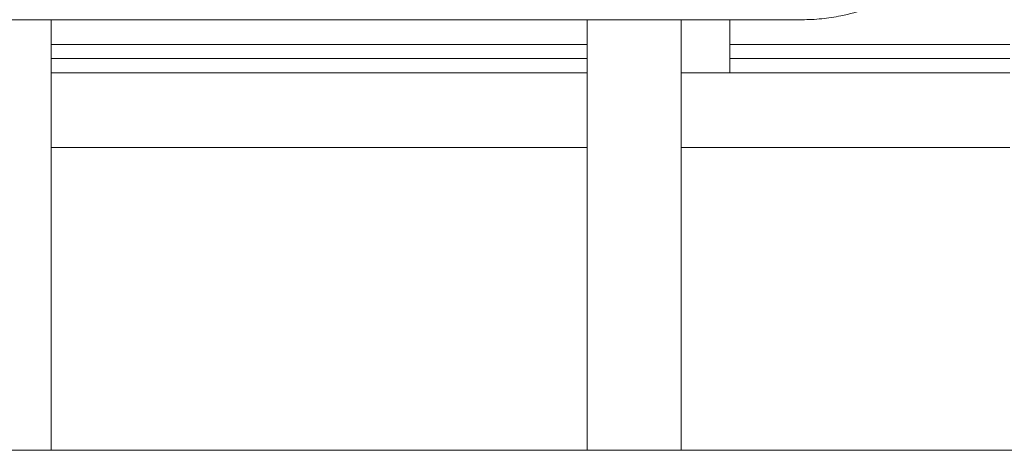
# Model space of a CAD drawing. Extents: x 57080 to 82280, y -36137 to 17323.
# Drawn here: x 60424 to 60865, y 2233 to 2426 of the extents above; entities that cross this region are included whole.
import ezdxf

# ---------------------------------------------------------------- set-up
doc = ezdxf.new("R2010")
doc.units = 0
doc.header["$MEASUREMENT"] = 0
doc.layers.add('外形線', color=7, linetype='CONTINUOUS', lineweight=18)

msp = doc.modelspace()

# ---------------------------------------------------------------- linework, layer by layer
at = {"layer": '外形線', "extrusion": (0, 1, 0)}
for p, q in [((60774.429, 2425.54), (60341.227, 2425.54)), ((60437.619, 2232.676), (60437.619, 2425.54)), ((60678.031, 2232.676), (60678.031, 2425.54)), ((60720.195, 2232.676), (60720.195, 2425.54)), ((60741.976, 2425.54), (60741.976, 2401.777)), ((60678.031, 2414.477), (60437.619, 2414.477)), ((60867.546, 2414.477), (60741.976, 2414.477)), ((60437.619, 2408.127), (60678.031, 2408.127)), ((60741.976, 2408.127), (60867.546, 2408.127)), ((60437.619, 2401.777), (60678.031, 2401.777)), ((60720.195, 2401.777), (60867.547, 2401.777)), ((60741.976, 2401.777), (60720.195, 2401.777)), ((60437.619, 2368.376), (60678.031, 2368.376)), ((60720.195, 2368.376), (60867.547, 2368.376)), ((60437.619, 2232.676), (60395.455, 2232.676)), ((60720.195, 2232.676), (60678.031, 2232.676))]:
    msp.add_line(p, q, dxfattribs=at)
at = {"layer": '外形線'}
msp.add_line((69987.019, 2232.676), (59835.342, 2232.676), dxfattribs=at)
msp.add_open_spline([(60844.847, 2460.655), (60840.993, 2455.517), (60836.535, 2450.78), (60826.423, 2442.114), (60820.59, 2438.243), (60807.288, 2431.457), (60799.593, 2428.818), (60788.967, 2426.69), (60786.084, 2426.261), (60780.277, 2425.684), (60777.226, 2425.54), (60774.429, 2425.54)], degree=3, knots=[0, 0, 0, 0, 1.9270018, 1.9270018, 4.0786628, 4.0786628, 6.6660438, 6.6660438, 7.6207615, 7.6207615, 8.5831597, 8.5831597, 8.5831597, 8.5831597], dxfattribs=at)

doc.saveas('drawing.dxf')
